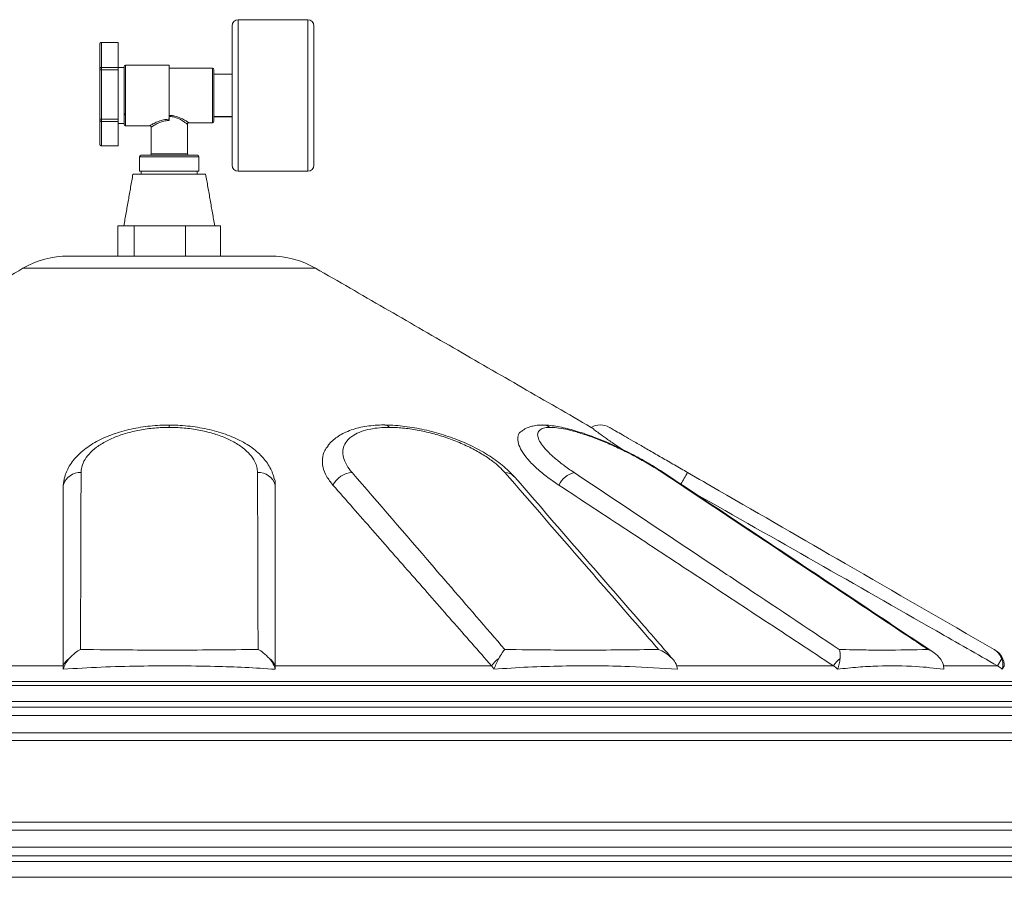
# Model space of a CAD drawing. Units: millimetres. Extents: x 2258 to 7204, y 2302 to 4939.
# Drawn here: x 3578 to 3903, y 4217 to 4500 of the extents above; entities that cross this region are included whole.
import ezdxf

# ---------------------------------------------------------------- set-up
doc = ezdxf.new("R2010")
doc.units = ezdxf.units.MM

msp = doc.modelspace()

# ---------------------------------------------------------------- linework, layer by layer
at = {"color": 7, "linetype": 'Continuous', "lineweight": 0}
for p, q in [((3650.347, 4499.565), (3650.347, 4449.565)), ((3673.347, 4449.565), (3673.347, 4499.565)), ((3648.347, 4451.565), (3648.347, 4497.565)), ((3675.347, 4497.565), (3675.347, 4451.565)), ((3605.197, 4492.095), (3605.197, 4492.087)), ((3605.197, 4492.095), (3610.697, 4492.095)), ((3605.197, 4492.087), (3605.197, 4483.803)), ((3610.697, 4492.087), (3605.197, 4492.087)), ((3610.697, 4492.095), (3610.697, 4492.087)), ((3610.697, 4483.803), (3610.697, 4492.087)), ((3604.697, 4491.589), (3604.697, 4491.593)), ((3604.697, 4483.388), (3604.697, 4491.589)), ((3604.697, 4482.972), (3604.697, 4483.388)), ((3604.697, 4466.816), (3604.697, 4482.972)), ((3605.197, 4483.803), (3605.197, 4483.049)), ((3605.197, 4483.803), (3610.697, 4483.803)), ((3605.197, 4483.049), (3605.197, 4466.729)), ((3610.697, 4483.049), (3605.197, 4483.049)), ((3610.697, 4483.803), (3610.697, 4483.049)), ((3610.697, 4466.729), (3610.697, 4483.049)), ((3612.697, 4474.565), (3612.697, 4484.065)), ((3613.197, 4484.565), (3613.197, 4474.565)), ((3627.597, 4466.711), (3627.597, 4484.565)), ((3641.847, 4465.565), (3641.847, 4483.565)), ((3642.347, 4483.065), (3642.347, 4481.622)), ((3642.347, 4479.444), (3642.347, 4481.622)), ((3642.347, 4481.622), (3648.347, 4481.622)), ((3642.347, 4479.429), (3642.347, 4469.701)), ((3612.697, 4465.065), (3612.697, 4474.565)), ((3613.197, 4474.565), (3613.197, 4464.565)), ((3642.347, 4467.623), (3642.347, 4469.801)), ((3604.697, 4466.404), (3604.697, 4466.816)), ((3604.697, 4458.449), (3604.697, 4466.404)), ((3605.197, 4466.729), (3610.697, 4466.729)), ((3605.197, 4466.729), (3605.197, 4465.983)), ((3610.697, 4465.983), (3605.197, 4465.983)), ((3605.197, 4465.983), (3605.197, 4457.948)), ((3610.697, 4466.729), (3610.697, 4465.983)), ((3610.697, 4457.948), (3610.697, 4465.983)), ((3627.597, 4466.711), (3627.597, 4466.319)), ((3642.347, 4467.623), (3642.347, 4467.605)), ((3642.347, 4467.623), (3648.347, 4467.623)), ((3642.347, 4467.623), (3642.347, 4466.065)), ((3642.347, 4467.508), (3648.347, 4467.508)), ((3605.197, 4457.948), (3610.697, 4457.948)), ((3637.397, 4454.315), (3617.797, 4454.315)), ((3618.297, 4454.815), (3636.897, 4454.815)), ((3621.597, 4455.315), (3633.597, 4455.315)), ((3615.594, 4448.565), (3639.599, 4448.565)), ((3627.597, 4449.565), (3617.797, 4449.565)), ((3637.397, 4449.565), (3627.597, 4449.565)), ((3610.648, 4431.565), (3610.648, 4421.565)), ((3613.34, 4431.565), (3610.648, 4431.565)), ((3616.032, 4431.565), (3613.34, 4431.565)), ((3616.032, 4431.565), (3616.032, 4421.565)), ((3624.506, 4431.565), (3616.032, 4431.565)), ((3632.981, 4431.565), (3624.506, 4431.565)), ((3632.981, 4431.565), (3632.981, 4421.565)), ((3638.763, 4431.565), (3632.981, 4431.565)), ((3644.546, 4431.565), (3638.763, 4431.565)), ((3644.546, 4431.565), (3644.546, 4421.565)), ((3627.597, 4421.565), (3594.302, 4421.565)), ((3660.892, 4421.565), (3627.597, 4421.565)), ((3627.597, 4417.548), (3579.305, 4417.548)), ((3675.889, 4417.548), (3627.597, 4417.548)), ((3627.597, 4365.028), (3627.597, 4365.831)), ((3902.39, 4288.735), (3900.999, 4286.329)), ((3592.597, 4286.329), (3521.207, 4286.329)), ((3733.987, 4286.329), (3662.597, 4286.329)), ((3846.87, 4286.329), (3795.074, 4286.329)), ((3900.999, 4286.329), (3883.181, 4286.329)), ((3912.808, 4281.136), (3342.379, 4281.136)), ((3914.108, 4279.836), (3341.079, 4279.836)), ((3914.108, 4274.579), (3341.079, 4274.579)), ((3915.42, 4272.704), (3339.767, 4272.704)), ((3923.143, 4269.894), (3332.044, 4269.894)), ((3920.935, 4261.671), (3327.104, 4261.671)), ((3927.085, 4264.264), (3328.102, 4264.264)), ((3920.935, 4234.715), (3327.104, 4234.715)), ((3927.085, 4232.122), (3328.102, 4232.122)), ((3923.143, 4226.492), (3332.044, 4226.492)), ((3915.42, 4223.681), (3339.767, 4223.681)), ((3914.108, 4221.807), (3341.079, 4221.807)), ((3914.108, 4216.549), (3341.079, 4216.549))]:
    msp.add_line(p, q, dxfattribs=at)
at = {"color": 7, "linetype": 'Continuous', "lineweight": 0, "flags": 128}
msp.add_lwpolyline([(3790.341, 4350.124), (3790.813, 4350.049), (3791.068, 4349.922)], dxfattribs=at)
at = {"color": 7, "linetype": 'Continuous', "lineweight": 0}
for centre, radius, start, end in [((3650.347, 4497.565), 2, 90, 180), ((3673.347, 4497.565), 2, 0, 90), ((3613.197, 4484.065), 0.5, 90, 180), ((3641.847, 4483.065), 0.5, 0, 90), ((3641.847, 4466.065), 0.5, 270, 0), ((3613.197, 4465.065), 0.5, 180, 270), ((3621.097, 4464.065), 0.5, 0.57542, 89.08447), ((3618.297, 4454.315), 0.5, 90, 180), ((3621.097, 4455.315), 0.5, 270, 0), ((3634.097, 4455.315), 0.5, 180, 270), ((3636.897, 4454.315), 0.5, 0, 90), ((3650.347, 4451.565), 2, 180, 270), ((3673.347, 4451.565), 2, 270, 0), ((3594.302, 4391.565), 30, 90, 119.99308), ((3660.892, 4391.565), 30, 60.00692, 90), ((3698.616, 4363.8), 2.035, 37.09524, 86.29753), ((3750.796, 4361.155), 4.677, 55.91196, 89.61695), ((3769.883, 4359.831), 6, 60.00692, 120.00692), ((3598.193, 4344.285), 5.846, 87.23345, 163.18917), ((3657.001, 4344.285), 5.846, 16.81083, 92.76655), ((3688.292, 4342.725), 7.408, 92.80424, 153.97179), ((3738.544, 4346.27), 3.857, 42.25669, 92.57356), ((3763.222, 4342.583), 7.802, 104.87318, 154.22448), ((4280.487, 4067.927), 558.345, 149.64108, 150.09297), ((3897.23, 4286.328), 6, 358.86459, 60.00692), ((3597.481, 4284.398), 5.252, 124.33797, 158.43158), ((3657.713, 4284.398), 5.252, 21.56842, 55.66203), ((3740.641, 4282.163), 7.85, 123.1585, 147.94951), ((3856.729, 4279.632), 11.918, 130.20242, 145.81361)]:
    msp.add_arc(centre, radius, start, end, dxfattribs=at)
for points in [[(3673.347, 4499.565), (3650.347, 4499.565)], [(3612.697, 4483.815), (3610.697, 4483.815)], [(3627.597, 4484.565), (3613.197, 4484.565)], [(3641.847, 4483.565), (3627.597, 4483.565)], [(3610.708, 4468.567), (3610.742, 4468.607)], [(3610.738, 4468.612), (3610.776, 4468.567)], [(3612.708, 4468.567), (3612.742, 4468.607)], [(3610.697, 4465.315), (3612.697, 4465.315)], [(3613.197, 4464.565), (3621.105, 4464.565)], [(3621.597, 4464.07), (3621.597, 4455.315)], [(3633.597, 4455.315), (3633.597, 4465.078)], [(3634.077, 4465.565), (3641.847, 4465.565)], [(3617.797, 4454.315), (3617.797, 4449.565)], [(3637.397, 4449.565), (3637.397, 4454.315)], [(3615.594, 4448.565), (3612.597, 4431.565)], [(3618.347, 4449.565), (3618.347, 4448.565)], [(3636.847, 4448.565), (3636.847, 4449.565)], [(3642.597, 4431.565), (3639.599, 4448.565)], [(3650.347, 4449.565), (3673.347, 4449.565)], [(3579.305, 4417.548), (3488.312, 4365.027)], [(3766.882, 4365.027), (3675.889, 4417.548)], [(3592.597, 4345.975), (3592.935, 4348.013)], [(3733.987, 4286.329), (3681.636, 4345.975)], [(3846.87, 4286.329), (3756.196, 4345.975)]]:
    msp.add_open_spline(points, degree=1, dxfattribs=at)
for points, knots in [([(3604.697, 4491.593), (3604.697, 4491.595), (3604.697, 4491.643), (3604.712, 4491.745), (3604.78, 4491.886), (3604.894, 4492.002), (3605.037, 4492.08), (3605.143, 4492.09), (3605.197, 4492.095)], [0, 0, 0, 0, 0.0067307, 0.189288, 0.4045566, 0.6067484, 0.8032716, 1, 1, 1, 1]), ([(3604.697, 4491.589), (3604.697, 4491.591), (3604.697, 4491.638), (3604.712, 4491.74), (3604.78, 4491.88), (3604.894, 4491.995), (3605.037, 4492.072), (3605.143, 4492.082), (3605.197, 4492.087)], [0, 0, 0, 0, 0.0067307, 0.189288, 0.4045566, 0.6067484, 0.8032716, 1, 1, 1, 1]), ([(3604.697, 4483.388), (3604.697, 4483.39), (3604.697, 4483.429), (3604.712, 4483.514), (3604.78, 4483.63), (3604.894, 4483.726), (3605.037, 4483.79), (3605.143, 4483.799), (3605.197, 4483.803)], [0, 0, 0, 0, 0.0067307, 0.189288, 0.4045566, 0.6067484, 0.8032716, 1, 1, 1, 1]), ([(3604.697, 4482.972), (3604.697, 4482.972), (3604.697, 4482.979), (3604.712, 4482.995), (3604.78, 4483.017), (3604.894, 4483.035), (3605.037, 4483.047), (3605.143, 4483.048), (3605.197, 4483.049)], [0, 0, 0, 0, 0.0067307, 0.189288, 0.4045566, 0.6067484, 0.8032716, 1, 1, 1, 1]), ([(3604.697, 4466.816), (3604.697, 4466.816), (3604.697, 4466.808), (3604.712, 4466.79), (3604.78, 4466.765), (3604.894, 4466.745), (3605.037, 4466.732), (3605.143, 4466.73), (3605.197, 4466.729)], [0, 0, 0, 0, 0.0067307, 0.189288, 0.4045566, 0.6067484, 0.8032716, 1, 1, 1, 1]), ([(3604.697, 4466.404), (3604.697, 4466.402), (3604.697, 4466.362), (3604.712, 4466.276), (3604.78, 4466.158), (3604.894, 4466.061), (3605.037, 4465.996), (3605.143, 4465.987), (3605.197, 4465.983)], [0, 0, 0, 0, 0.0067307, 0.189288, 0.4045566, 0.6067484, 0.8032716, 1, 1, 1, 1]), ([(3612.738, 4468.612), (3612.813, 4468.524), (3612.962, 4468.35), (3613.112, 4468.175), (3613.187, 4468.087)], [0, 0, 0, 0, 0.49998506, 1, 1, 1, 1]), ([(3621.105, 4464.57), (3621.105, 4464.57), (3621.104, 4464.569), (3621.339, 4464.708), (3621.94, 4465.044), (3622.795, 4465.506), (3624.371, 4466.168), (3625.996, 4466.626), (3627.087, 4466.684), (3627.597, 4466.711)], [0, 0, 0, 0, 0.0387582, 0.2405708, 0.2536029, 0.4816572, 0.680061, 0.8505232, 1, 1, 1, 1]), ([(3627.597, 4466.319), (3627.125, 4466.29), (3626.11, 4466.228), (3624.607, 4465.743), (3623.156, 4465.049), (3622.077, 4464.385), (3621.688, 4464.126), (3621.602, 4464.069), (3621.603, 4464.069), (3621.604, 4464.07)], [0, 0, 0, 0, 0.1452266, 0.312807, 0.5109477, 0.7415179, 0.9224117, 0.9604922, 1, 1, 1, 1]), ([(3627.597, 4468.001), (3627.676, 4468.001), (3628.316, 4467.994), (3629.759, 4467.767), (3631.53, 4467.06), (3632.973, 4466.269), (3633.809, 4465.753), (3634.188, 4465.507), (3634.084, 4465.573), (3634.077, 4465.578)], [0, 0, 0, 0, 0.0232195, 0.1870038, 0.4241933, 0.6255242, 0.8072164, 0.9879845, 1, 1, 1, 1]), ([(3633.58, 4465.078), (3633.585, 4465.073), (3633.681, 4465.003), (3633.332, 4465.263), (3632.564, 4465.806), (3631.241, 4466.635), (3629.612, 4467.384), (3628.262, 4467.629), (3627.67, 4467.636), (3627.597, 4467.637)], [0, 0, 0, 0, 0.0115399, 0.1959232, 0.3806082, 0.5835823, 0.8185189, 0.9775502, 1, 1, 1, 1]), ([(3633.601, 4465.075), (3633.604, 4465.123), (3633.612, 4465.231), (3633.697, 4465.382), (3633.824, 4465.494), (3633.959, 4465.553), (3634.043, 4465.561), (3634.08, 4465.564)], [0, 0, 0, 0, 0.1892449, 0.4282958, 0.6653801, 0.8533108, 1, 1, 1, 1]), ([(3605.197, 4457.948), (3605.143, 4457.953), (3605.037, 4457.963), (3604.894, 4458.04), (3604.78, 4458.156), (3604.712, 4458.297), (3604.697, 4458.4), (3604.697, 4458.448), (3604.697, 4458.449)], [0, 0, 0, 0, 0.1967284, 0.3932516, 0.5954434, 0.810712, 0.9932693, 1, 1, 1, 1]), ([(3627.598, 4365.799), (3627.362, 4365.803), (3626.062, 4365.822), (3623.686, 4365.693), (3620.494, 4365.406), (3617.325, 4364.936), (3614.21, 4364.301), (3611.18, 4363.494), (3608.267, 4362.516), (3605.505, 4361.366), (3602.944, 4360.046), (3600.609, 4358.564), (3598.514, 4356.921), (3596.677, 4355.111), (3595.186, 4353.222), (3594.059, 4351.301), (3593.294, 4349.592), (3593.031, 4348.471), (3592.925, 4348.017)], [0, 0, 0, 0, 0.0144854, 0.0797948, 0.1459737, 0.2130779, 0.2810964, 0.3499708, 0.41962, 0.4899594, 0.5607788, 0.6304071, 0.7007909, 0.7713465, 0.8409753, 0.9016603, 0.9602546, 1, 1, 1, 1]), ([(3662.231, 4348.004), (3662.126, 4348.453), (3661.86, 4349.584), (3661.098, 4351.319), (3659.997, 4353.206), (3658.595, 4355.009), (3656.908, 4356.719), (3654.937, 4358.317), (3652.708, 4359.777), (3650.245, 4361.088), (3647.57, 4362.25), (3644.698, 4363.262), (3641.669, 4364.114), (3638.524, 4364.799), (3635.298, 4365.316), (3632.027, 4365.648), (3629.45, 4365.806), (3627.975, 4365.792), (3627.597, 4365.789)], [0, 0, 0, 0, 0.0395311, 0.0997399, 0.1613894, 0.22492, 0.2904614, 0.3577489, 0.4261217, 0.4941818, 0.5635575, 0.6333498, 0.7030629, 0.7724333, 0.8412594, 0.9093973, 0.9767794, 1, 1, 1, 1]), ([(3698.749, 4365.821), (3698.63, 4365.824), (3697.525, 4365.853), (3695.526, 4365.734), (3692.758, 4365.448), (3690.117, 4364.934), (3687.626, 4364.204), (3685.4, 4363.281), (3683.435, 4362.18), (3681.798, 4360.938), (3680.632, 4359.849), (3680.099, 4359.114), (3679.949, 4358.908)], [0, 0, 0, 0, 0.0144207, 0.1346573, 0.2570061, 0.3826193, 0.5079584, 0.6350444, 0.7480207, 0.8566182, 0.9598671, 1, 1, 1, 1]), ([(3741.293, 4348.867), (3740.904, 4349.309), (3739.931, 4350.417), (3738.082, 4352.091), (3735.805, 4353.9), (3733.317, 4355.607), (3730.663, 4357.203), (3727.87, 4358.678), (3724.973, 4360.02), (3721.986, 4361.229), (3718.921, 4362.31), (3715.777, 4363.265), (3712.576, 4364.087), (3709.355, 4364.763), (3706.144, 4365.287), (3702.989, 4365.632), (3700.524, 4365.804), (3699.16, 4365.79), (3698.783, 4365.787)], [0, 0, 0, 0, 0.0462569, 0.115759, 0.1851802, 0.2538023, 0.3214, 0.387952, 0.4535346, 0.5177374, 0.5820231, 0.6468192, 0.7120613, 0.7776277, 0.8433639, 0.9091174, 0.9748639, 1, 1, 1, 1]), ([(3750.829, 4365.783), (3750.545, 4365.789), (3749.589, 4365.809), (3748.144, 4365.616), (3746.491, 4365.196), (3745.174, 4364.671), (3744.441, 4364.173), (3744.157, 4363.98)], [0, 0, 0, 0, 0.1209248, 0.4068132, 0.6487038, 0.8637133, 1, 1, 1, 1]), ([(3791.052, 4349.922), (3791.04, 4349.93), (3790.224, 4350.49), (3788.459, 4351.595), (3785.773, 4353.22), (3782.962, 4354.805), (3780.082, 4356.337), (3777.155, 4357.798), (3774.214, 4359.172), (3771.294, 4360.443), (3768.428, 4361.595), (3765.631, 4362.624), (3762.903, 4363.529), (3760.242, 4364.309), (3757.66, 4364.952), (3755.168, 4365.436), (3752.904, 4365.753), (3751.52, 4365.781), (3750.888, 4365.794)], [0, 0, 0, 0, 0.0009661, 0.0676859, 0.1344822, 0.2013429, 0.2681777, 0.3348711, 0.4013306, 0.4675299, 0.5332702, 0.5982792, 0.6640146, 0.7308475, 0.7988671, 0.868333, 0.9398738, 1, 1, 1, 1]), ([(3627.597, 4365.028), (3626.605, 4365.012), (3623.918, 4364.969), (3619.603, 4364.508), (3614.862, 4363.568), (3610.535, 4362.217), (3606.7, 4360.522), (3603.486, 4358.513), (3600.983, 4356.271), (3599.308, 4353.866), (3598.565, 4351.792), (3598.497, 4350.538), (3598.475, 4350.124)], [0, 0, 0, 0, 0.06448548, 0.17461887, 0.2847856, 0.39469186, 0.50462026, 0.61613646, 0.72764958, 0.83688273, 0.94611028, 1, 1, 1, 1]), ([(3656.719, 4350.124), (3656.674, 4350.722), (3656.586, 4351.919), (3655.822, 4353.926), (3654.359, 4356.091), (3651.875, 4358.403), (3648.608, 4360.47), (3644.66, 4362.217), (3640.332, 4363.568), (3635.591, 4364.508), (3631.275, 4364.969), (3628.589, 4365.012), (3627.597, 4365.028)], [0, 0, 0, 0, 0.0778217, 0.1556441, 0.2647343, 0.3738317, 0.4953948, 0.6053199, 0.7152229, 0.8253864, 0.9355164, 1, 1, 1, 1]), ([(3700.239, 4365.028), (3699.123, 4365), (3696.891, 4364.944), (3693.741, 4364.482), (3690.847, 4363.686), (3688.119, 4362.389), (3686.119, 4360.656), (3685.007, 4358.525), (3684.774, 4356.28), (3685.412, 4353.854), (3686.578, 4351.77), (3687.604, 4350.52), (3687.93, 4350.124)], [0, 0, 0, 0, 0.0855599, 0.1711274, 0.2719084, 0.3727138, 0.5046337, 0.6155599, 0.726483, 0.8374558, 0.9484226, 1, 1, 1, 1]), ([(3738.371, 4350.124), (3737.782, 4350.755), (3736.603, 4352.017), (3734.094, 4354.083), (3730.866, 4356.27), (3726.779, 4358.509), (3722.264, 4360.513), (3717.451, 4362.217), (3712.533, 4363.568), (3707.613, 4364.508), (3703.477, 4364.969), (3701.113, 4365.012), (3700.239, 4365.028)], [0, 0, 0, 0, 0.0820209, 0.1640425, 0.2731369, 0.3822385, 0.4954035, 0.6053267, 0.7152278, 0.8253894, 0.9355176, 1, 1, 1, 1]), ([(3756.196, 4345.975), (3754.771, 4346.948), (3751.922, 4348.894), (3748.439, 4351.84), (3745.687, 4354.7), (3743.755, 4357.391), (3742.696, 4359.819), (3742.548, 4361.867), (3743.045, 4363.285), (3743.886, 4363.79), (3744.17, 4363.96)], [0, 0, 0, 0, 0.1329173, 0.2658351, 0.3987361, 0.5316407, 0.6649116, 0.7981829, 0.9320337, 1, 1, 1, 1]), ([(3753.418, 4365.028), (3752.946, 4365.012), (3751.667, 4364.969), (3750.201, 4364.508), (3749.24, 4363.568), (3749.104, 4362.217), (3749.731, 4360.522), (3751.137, 4358.513), (3753.249, 4356.271), (3756.021, 4353.866), (3758.761, 4351.792), (3760.609, 4350.538), (3761.219, 4350.124)], [0, 0, 0, 0, 0.0644855, 0.1746189, 0.2847856, 0.3946919, 0.5046203, 0.6161365, 0.7276496, 0.8368827, 0.9461103, 1, 1, 1, 1]), ([(3790.341, 4350.124), (3789.736, 4350.52), (3787.828, 4351.77), (3784.333, 4353.854), (3779.846, 4356.28), (3775.223, 4358.524), (3770.604, 4360.531), (3766.122, 4362.233), (3762.029, 4363.549), (3758.448, 4364.446), (3755.568, 4364.947), (3754.083, 4365.003), (3753.418, 4365.028)], [0, 0, 0, 0, 0.0515765, 0.1625414, 0.2735122, 0.3844334, 0.4953576, 0.606388, 0.7173953, 0.8179518, 0.9184845, 1, 1, 1, 1]), ([(3776.878, 4357.911), (3775.961, 4358.531), (3773.804, 4359.988), (3771.17, 4361.859), (3768.921, 4363.497), (3767.635, 4364.459), (3766.986, 4364.949), (3766.917, 4365.001), (3766.882, 4365.027)], [0, 0, 0, 0, 0.14695862, 0.34544822, 0.53918442, 0.73857718, 0.86844973, 1, 1, 1, 1]), ([(3772.882, 4365.028), (3772.91, 4365.012), (3772.985, 4364.969), (3773.783, 4364.508), (3775.411, 4363.568), (3777.752, 4362.217), (3780.69, 4360.522), (3784.169, 4358.513), (3788.053, 4356.271), (3792.221, 4353.866), (3795.813, 4351.792), (3797.986, 4350.538), (3798.704, 4350.124)], [0, 0, 0, 0, 0.0644855, 0.1746189, 0.2847856, 0.3946919, 0.5046203, 0.6161365, 0.7276496, 0.8368827, 0.9461103, 1, 1, 1, 1]), ([(3681.636, 4345.975), (3680.87, 4346.948), (3679.339, 4348.893), (3678.196, 4351.842), (3678.023, 4354.691), (3678.597, 4357.084), (3679.615, 4358.364), (3680.009, 4358.859)], [0, 0, 0, 0, 0.2159774, 0.4319555, 0.6479064, 0.863863, 1, 1, 1, 1]), ([(3598.475, 4350.124), (3598.467, 4348.124), (3598.431, 4338.126), (3598.365, 4318.662), (3598.321, 4301.198), (3598.297, 4291.731)], [0, 0, 0, 0, 0.1027317, 0.5136587, 1, 1, 1, 1]), ([(3656.896, 4291.731), (3656.893, 4293.117), (3656.87, 4302.501), (3656.819, 4321.965), (3656.755, 4340.043), (3656.719, 4350.124)], [0, 0, 0, 0, 0.07118762, 0.48211457, 1, 1, 1, 1]), ([(3687.93, 4350.124), (3696.733, 4339.926), (3707.262, 4327.728), (3724.074, 4308.264), (3732.081, 4298.998), (3738.36, 4291.731)], [0, 0, 0, 0, 0.5239383, 0.6266701, 1, 1, 1, 1]), ([(3789.108, 4291.731), (3787.905, 4293.117), (3779.756, 4302.501), (3762.85, 4321.965), (3747.134, 4340.043), (3738.371, 4350.124)], [0, 0, 0, 0, 0.07118762, 0.48211457, 1, 1, 1, 1]), ([(3793.736, 4288.628), (3790.358, 4292.519), (3772.925, 4312.598), (3755.469, 4332.676), (3741.396, 4348.864)], [0, 0, 0, 0, 0.1937777, 1, 1, 1, 1]), ([(3761.219, 4350.124), (3776.502, 4339.926), (3794.782, 4327.728), (3823.958, 4308.264), (3837.85, 4298.998), (3848.743, 4291.731)], [0, 0, 0, 0, 0.5239383, 0.6266701, 1, 1, 1, 1]), ([(3878.043, 4291.731), (3875.962, 4293.117), (3861.871, 4302.501), (3832.641, 4321.965), (3805.484, 4340.043), (3790.341, 4350.124)], [0, 0, 0, 0, 0.0711876, 0.4821146, 1, 1, 1, 1]), ([(3879.987, 4290.718), (3874.661, 4294.266), (3845.028, 4314), (3815.383, 4333.735), (3791.066, 4349.922)], [0, 0, 0, 0, 0.1797506, 1, 1, 1, 1]), ([(3798.704, 4350.124), (3802.169, 4348.124), (3819.49, 4338.126), (3853.212, 4318.662), (3883.47, 4301.198), (3899.871, 4291.731)], [0, 0, 0, 0, 0.1027317, 0.5136587, 1, 1, 1, 1]), ([(3592.597, 4286.329), (3592.597, 4290.165), (3592.597, 4310.12), (3592.597, 4329.954), (3592.597, 4345.975)], [0, 0, 0, 0, 0.1922526, 1, 1, 1, 1]), ([(3662.345, 4348.022), (3662.355, 4347.992), (3662.588, 4347.305), (3662.593, 4346.625), (3662.597, 4345.975)], [0, 0, 0, 0, 0.0433375, 1, 1, 1, 1]), ([(3662.597, 4286.329), (3662.597, 4290.165), (3662.597, 4310.12), (3662.597, 4329.954), (3662.597, 4345.975)], [0, 0, 0, 0, 0.1922526, 1, 1, 1, 1]), ([(3900.999, 4286.329), (3894.297, 4290.165), (3861.035, 4309.206), (3827.707, 4328.133), (3801.093, 4343.246)], [0, 0, 0, 0, 0.2014795, 1, 1, 1, 1]), ([(3594.519, 4288.735), (3595.185, 4289.424), (3596.383, 4290.664), (3597.71, 4291.445), (3598.294, 4291.73), (3598.297, 4291.731)], [0, 0, 0, 0, 0.5541246, 0.9971758, 1, 1, 1, 1]), ([(3598.297, 4291.731), (3604.064, 4291.666), (3613.829, 4291.555), (3633.365, 4291.489), (3647.13, 4291.631), (3656.896, 4291.731)], [0, 0, 0, 0, 0.29524146, 0.50000539, 1, 1, 1, 1]), ([(3656.896, 4291.731), (3656.9, 4291.73), (3657.484, 4291.445), (3658.811, 4290.664), (3660.009, 4289.424), (3660.675, 4288.735)], [0, 0, 0, 0, 0.0028242, 0.4458754, 1, 1, 1, 1]), ([(3736.347, 4288.735), (3736.748, 4289.424), (3737.47, 4290.664), (3738.099, 4291.445), (3738.358, 4291.73), (3738.36, 4291.731)], [0, 0, 0, 0, 0.5541246, 0.9971758, 1, 1, 1, 1]), ([(3738.36, 4291.731), (3743.41, 4291.666), (3751.964, 4291.555), (3768.939, 4291.489), (3780.737, 4291.631), (3789.108, 4291.731)], [0, 0, 0, 0, 0.2952415, 0.5000054, 1, 1, 1, 1]), ([(3789.108, 4291.731), (3789.113, 4291.73), (3789.865, 4291.445), (3791.534, 4290.664), (3792.888, 4289.424), (3793.64, 4288.735)], [0, 0, 0, 0, 0.0028242, 0.4458754, 1, 1, 1, 1]), ([(3849.036, 4288.735), (3849.065, 4289.424), (3849.117, 4290.664), (3848.879, 4291.445), (3848.744, 4291.73), (3848.743, 4291.731)], [0, 0, 0, 0, 0.5541246, 0.9971758, 1, 1, 1, 1]), ([(3848.743, 4291.731), (3851.725, 4291.666), (3856.774, 4291.555), (3866.64, 4291.489), (3873.311, 4291.631), (3878.043, 4291.731)], [0, 0, 0, 0, 0.2952415, 0.5000054, 1, 1, 1, 1]), ([(3878.043, 4291.731), (3878.047, 4291.73), (3878.766, 4291.445), (3880.331, 4290.664), (3881.477, 4289.424), (3882.114, 4288.735)], [0, 0, 0, 0, 0.0028242, 0.4458754, 1, 1, 1, 1]), ([(3902.39, 4288.735), (3902.039, 4289.424), (3901.408, 4290.664), (3900.367, 4291.445), (3899.874, 4291.73), (3899.871, 4291.731)], [0, 0, 0, 0, 0.5541246, 0.9971758, 1, 1, 1, 1]), ([(3899.871, 4291.731), (3899.988, 4291.663), (3900.188, 4291.549), (3900.217, 4291.531), (3900.23, 4291.524)], [0, 0, 0, 0, 0.5904766, 1, 1, 1, 1]), ([(3592.597, 4285.207), (3592.816, 4285.825), (3593.272, 4287.114), (3594.092, 4288.18), (3594.519, 4288.735)], [0, 0, 0, 0, 0.4801391, 1, 1, 1, 1]), ([(3660.675, 4288.735), (3661.122, 4288.151), (3661.941, 4287.08), (3662.392, 4285.792), (3662.597, 4285.207)], [0, 0, 0, 0, 0.5452483, 1, 1, 1, 1]), ([(3734.779, 4285.207), (3735.016, 4285.825), (3735.511, 4287.114), (3736.061, 4288.18), (3736.347, 4288.735)], [0, 0, 0, 0, 0.4801391, 1, 1, 1, 1]), ([(3793.64, 4288.735), (3794.114, 4288.151), (3794.982, 4287.08), (3795.27, 4285.792), (3795.401, 4285.207)], [0, 0, 0, 0, 0.5452483, 1, 1, 1, 1]), ([(3848.242, 4285.207), (3848.434, 4285.825), (3848.834, 4287.114), (3848.967, 4288.18), (3849.036, 4288.735)], [0, 0, 0, 0, 0.4801391, 1, 1, 1, 1]), ([(3882.114, 4288.735), (3882.487, 4288.151), (3883.172, 4287.08), (3883.22, 4285.792), (3883.242, 4285.207)], [0, 0, 0, 0, 0.5452483, 1, 1, 1, 1]), ([(3902.583, 4285.207), (3902.678, 4285.825), (3902.878, 4287.114), (3902.557, 4288.18), (3902.39, 4288.735)], [0, 0, 0, 0, 0.4801391, 1, 1, 1, 1]), ([(3662.597, 4285.207), (3659.272, 4285.42), (3652.619, 4285.848), (3637.627, 4286.337), (3621.778, 4286.387), (3605.097, 4285.987), (3596.763, 4285.467), (3592.597, 4285.207)], [0, 0, 0, 0, 0.1427449, 0.2856091, 0.6423028, 0.8211617, 1, 1, 1, 1]), ([(3592.597, 4285.207), (3592.597, 4285.532), (3592.597, 4285.937), (3592.597, 4286.264), (3592.597, 4286.329)], [0, 0, 0, 0, 0.804067, 1, 1, 1, 1]), ([(3662.597, 4285.207), (3662.597, 4285.532), (3662.597, 4285.937), (3662.597, 4286.264), (3662.597, 4286.329)], [0, 0, 0, 0, 0.804067, 1, 1, 1, 1]), ([(3734.779, 4285.207), (3734.743, 4285.268), (3734.496, 4285.688), (3734.222, 4286.034), (3733.987, 4286.329)], [0, 0, 0, 0, 0.14623665, 1, 1, 1, 1]), ([(3795.401, 4285.207), (3790.105, 4285.558), (3777.564, 4286.391), (3761.038, 4286.388), (3746.112, 4286.001), (3738.558, 4285.471), (3734.779, 4285.207)], [0, 0, 0, 0, 0.267388, 0.6331548, 0.8164864, 1, 1, 1, 1]), ([(3848.242, 4285.207), (3848.179, 4285.268), (3847.752, 4285.688), (3847.276, 4286.034), (3846.87, 4286.329)], [0, 0, 0, 0, 0.1462366, 1, 1, 1, 1]), ([(3883.242, 4285.207), (3880.22, 4285.565), (3873.214, 4286.397), (3863.646, 4286.384), (3854.983, 4285.994), (3850.489, 4285.469), (3848.242, 4285.207)], [0, 0, 0, 0, 0.2746184, 0.6367855, 0.8183039, 1, 1, 1, 1]), ([(3902.583, 4285.207), (3902.175, 4285.532), (3901.668, 4285.937), (3901.109, 4286.264), (3900.999, 4286.329)], [0, 0, 0, 0, 0.804067, 1, 1, 1, 1]), ([(3903.161, 4286.208), (3903.18, 4286.241), (3903.223, 4286.317), (3903.023, 4285.969), (3902.729, 4285.461), (3902.583, 4285.207)], [0, 0, 0, 0, 0.2846043, 0.6421308, 1, 1, 1, 1])]:
    msp.add_open_spline(points, degree=3, knots=knots, dxfattribs=at)

doc.saveas('drawing.dxf')
